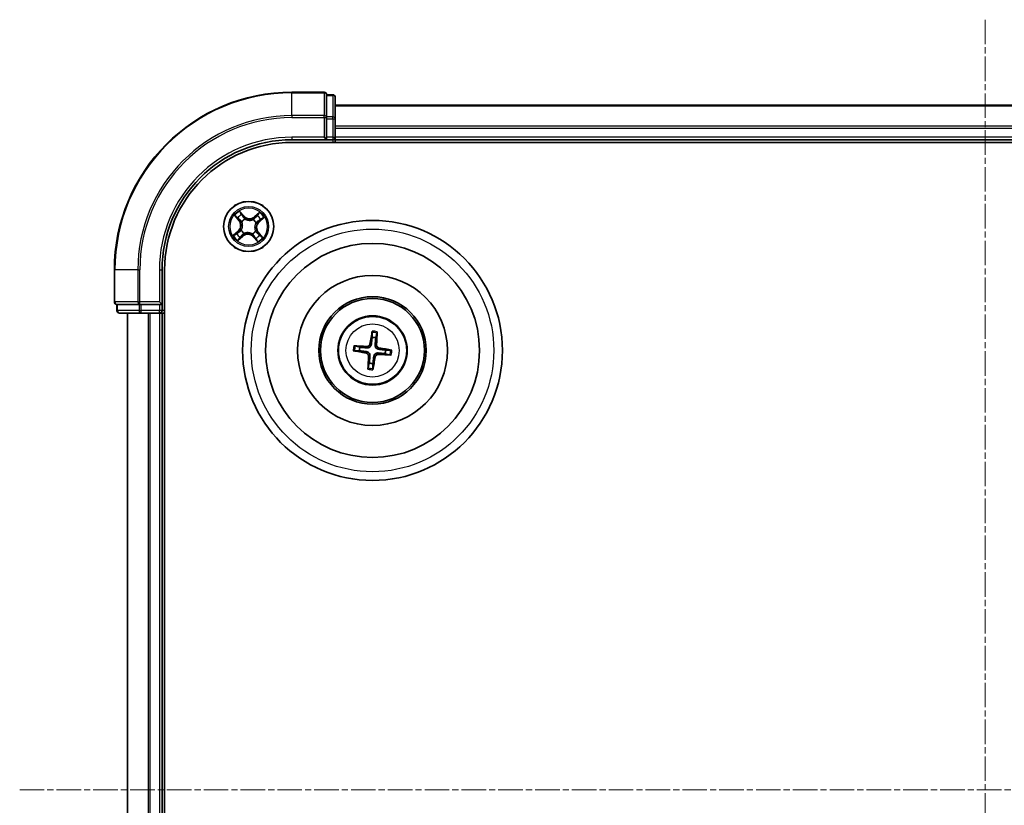
# Model space of a CAD drawing. Units: millimetres. Extents: x 7 to 6509, y 4 to 1409.
# Drawn here: x 1750 to 1864, y 866 to 957 of the extents above; entities that cross this region are included whole.
import ezdxf

# ---------------------------------------------------------------- set-up
doc = ezdxf.new("R2010")
doc.units = ezdxf.units.MM
doc.header["$LTSCALE"] = 0.5
doc.linetypes.add('CHAIN', pattern=[0.3543, 0.2362, -0.0295, 0.0591, -0.0295])
for name, color, linetype, lineweight in [('Centerline (ISO)', 131, 'Continuous', 18), ('Visible (ISO)', 7, 'Continuous', 35), ('Visible Narrow (ISO)', 7, 'Continuous', 25)]:
    doc.layers.add(name, color=color, linetype=linetype, lineweight=lineweight)

msp = doc.modelspace()

# ---------------------------------------------------------------- linework, layer by layer
at = {"layer": 'Centerline (ISO)', "linetype": 'CHAIN', "ltscale": 23.990969}
for p, q in [((1861.71277, 956.89762), (1861.71277, 779.17864)), ((1750.28231, 868.03813), (1973.14324, 868.03813))]:
    msp.add_line(p, q, dxfattribs=at)
at = {"layer": 'Visible (ISO)'}
for p, q in [((1785.41277, 948.53813), (1781.71277, 948.53813)), ((1785.71277, 948.16688), (1785.71277, 948.23813)), ((1786.41277, 948.23813), (1785.71277, 948.23813)), ((1785.71277, 948.16688), (1785.71277, 945.6891)), ((1786.71277, 945.46034), (1786.71277, 947.93813)), ((1936.71277, 947.03813), (1786.71277, 947.03813)), ((1785.71277, 945.59924), (1785.71277, 945.6891)), ((1785.71277, 945.46034), (1785.71277, 945.59924)), ((1785.71277, 945.46034), (1785.71277, 943.33813)), ((1786.71277, 943.33813), (1786.71277, 945.46034)), ((1781.71277, 943.03813), (1785.71277, 943.03813)), ((1781.71277, 942.73813), (1941.71277, 942.73813)), ((1785.41277, 943.33813), (1785.71277, 943.03813)), ((1785.71277, 943.03813), (1785.71277, 943.33813)), ((1785.71277, 943.03813), (1786.41277, 943.03813)), ((1786.71277, 943.03813), (1786.71277, 943.33813)), ((1786.71277, 942.73813), (1786.71277, 943.03813)), ((1786.71277, 943.03813), (1936.71277, 943.03813)), ((1761.21277, 928.03813), (1761.21277, 924.33813)), ((1766.71277, 924.03813), (1766.71277, 928.03813)), ((1767.01277, 808.03813), (1767.01277, 928.03813)), ((1766.71277, 924.03813), (1766.41277, 924.33813)), ((1761.51277, 924.03813), (1761.58402, 924.03813)), ((1761.51277, 924.03813), (1761.51277, 923.33813)), ((1764.06181, 924.03813), (1761.58402, 924.03813)), ((1761.81277, 923.03813), (1764.29056, 923.03813)), ((1762.71277, 923.03813), (1762.71277, 813.03813)), ((1764.06181, 924.03813), (1764.15167, 924.03813)), ((1764.15167, 924.03813), (1764.29056, 924.03813)), ((1766.41277, 924.03813), (1764.29056, 924.03813)), ((1764.29056, 923.03813), (1766.41277, 923.03813)), ((1766.41277, 924.03813), (1766.71277, 924.03813)), ((1766.41277, 923.03813), (1766.71277, 923.03813)), ((1766.71277, 923.33813), (1766.71277, 924.03813)), ((1766.71277, 923.03813), (1767.01277, 923.03813)), ((1766.71277, 813.03813), (1766.71277, 923.03813)), ((1790.96352, 920.81069), (1790.97031, 920.23896)), ((1791.39123, 920.19108), (1791.52625, 920.74668)), ((1788.94021, 918.68887), (1789.51194, 918.69566)), ((1789.55982, 919.11659), (1789.00422, 919.25161)), ((1793.08533, 918.78739), (1792.51361, 918.7806)), ((1790.63431, 917.28517), (1790.49929, 916.72958)), ((1791.06203, 916.66557), (1791.05524, 917.23729)), ((1792.46573, 918.35967), (1793.02132, 918.22465))]:
    msp.add_line(p, q, dxfattribs=at)
for centre, radius in [((1776.71277, 933.03813), 2.9), ((1791.01277, 918.73813), 15), ((1791.01277, 918.73813), 12.35), ((1791.01277, 918.73813), 8.65), ((1791.01277, 918.73813), 6.2), ((1791.01277, 918.73813), 6), ((1791.01277, 918.73813), 4)]:
    msp.add_circle(centre, radius, dxfattribs=at)
for centre, radius, start, end in [((1781.71277, 928.03813), 20.5, 90, 180), ((1785.41277, 948.23813), 0.3, 0, 90), ((1786.41277, 947.93813), 0.3, 0, 90), ((1781.71277, 928.03813), 15, 90, 180), ((1781.71277, 928.03813), 14.7, 90, 180), ((1786.41277, 943.33813), 0.3, 270, 0), ((1761.51277, 924.33813), 0.3, 180, 270), ((1761.81277, 923.33813), 0.3, 180, 270), ((1766.41277, 923.33813), 0.3, 270, 0), ((1791.01277, 918.73813), 1.50144, 75.4002346, 91.6208314), ((1791.01277, 918.73813), 1.50144, 165.4002346, 181.6208314), ((1791.01277, 918.73813), 1.50144, 345.4002346, 1.6208314), ((1791.01277, 918.73813), 1.50144, 255.4002346, 271.6208314)]:
    msp.add_arc(centre, radius, start, end, dxfattribs=at)
for centre, major_axis, start_param, end_param in [((1791.1507, 918.71523), (-1.06417, -6.41076), 4.368275713, 4.607260009), ((1790.87323, 918.74679), (0.40283, 6.48599), 4.817517952, 5.056502248), ((1791.03567, 918.87605), (6.41076, -1.06417), 4.368275713, 4.607260009), ((1791.00411, 918.59859), (-6.48599, 0.40283), 4.817517952, 5.056502248), ((1790.98988, 918.6002), (-6.41076, 1.06417), 4.368275713, 4.607260009), ((1791.15232, 918.72946), (-0.40283, -6.48599), 4.817517952, 5.056502248), ((1790.87485, 918.76102), (1.06417, 6.41076), 4.368275713, 4.607260009), ((1791.02144, 918.87767), (6.48599, -0.40283), 4.817517952, 5.056502248)]:
    msp.add_ellipse(centre, major_axis=major_axis, ratio=0.087155743, start_param=start_param, end_param=end_param, dxfattribs=at)
for points, knots in [([(1790.96352, 920.81069), (1790.96348, 920.81671), (1790.96383, 920.8251), (1790.96535, 920.84479), (1790.96698, 920.86016), (1790.97067, 920.88872), (1790.97338, 920.907), (1790.97823, 920.93616), (1790.9811, 920.95195), (1790.98373, 920.96529)], [0.04272850013, 0.04272850013, 0.04272850013, 0.04272850013, 0.04646967684, 0.04646967684, 0.05110890181, 0.05110890181, 0.05581605053, 0.05581605053, 0.05997866004, 0.05997866004, 0.05997866004, 0.05997866004]), ([(1791.54128, 920.90187), (1791.54085, 920.88828), (1791.5401, 920.87225), (1791.53827, 920.84274), (1791.53681, 920.82432), (1791.53399, 920.79566), (1791.53213, 920.78032), (1791.52919, 920.76079), (1791.52764, 920.75254), (1791.52625, 920.74668)], [0.01456007287, 0.01456007287, 0.01456007287, 0.01456007287, 0.01872268238, 0.01872268238, 0.0234298311, 0.0234298311, 0.02806905607, 0.02806905607, 0.03181023278, 0.03181023278, 0.03181023278, 0.03181023278]), ([(1788.94021, 918.68887), (1788.93419, 918.68883), (1788.9258, 918.68918), (1788.90611, 918.6907), (1788.89074, 918.69234), (1788.86218, 918.69603), (1788.84391, 918.69874), (1788.81474, 918.70358), (1788.79895, 918.70645), (1788.78561, 918.70908)], [0.04272850013, 0.04272850013, 0.04272850013, 0.04272850013, 0.04646967684, 0.04646967684, 0.05110890181, 0.05110890181, 0.05581605053, 0.05581605053, 0.05997866004, 0.05997866004, 0.05997866004, 0.05997866004]), ([(1788.84903, 919.26664), (1788.86262, 919.2662), (1788.87865, 919.26546), (1788.90816, 919.26362), (1788.92658, 919.26216), (1788.95524, 919.25934), (1788.97058, 919.25749), (1788.99011, 919.25454), (1788.99837, 919.253), (1789.00422, 919.25161)], [0.01456007287, 0.01456007287, 0.01456007287, 0.01456007287, 0.01872268238, 0.01872268238, 0.0234298311, 0.0234298311, 0.02806905607, 0.02806905607, 0.03181023278, 0.03181023278, 0.03181023278, 0.03181023278]), ([(1790.27072, 918.43207), (1790.31153, 918.42491), (1790.3538, 918.40922), (1790.42866, 918.3622), (1790.46125, 918.33088), (1790.50984, 918.26308), (1790.52904, 918.22209), (1790.54673, 918.14757), (1790.54953, 918.11501), (1790.54788, 918.08377)], [0, 0, 0, 0, 0.01249977855, 0.01249977855, 0.02499955709, 0.02499955709, 0.03752367138, 0.03752367138, 0.04667660625, 0.04667660625, 0.04667660625, 0.04667660625]), ([(1790.29885, 918.60156), (1790.34279, 918.59625), (1790.38626, 918.58477), (1790.4596, 918.55494), (1790.49588, 918.53537), (1790.56303, 918.48595), (1790.5939, 918.45598), (1790.64376, 918.39332), (1790.66603, 918.35651), (1790.6991, 918.27998), (1790.71003, 918.24023), (1790.72263, 918.16206), (1790.72405, 918.11712), (1790.71935, 918.07312)], [0.22295627088, 0.22295627088, 0.22295627088, 0.22295627088, 0.23668795268, 0.23668795268, 0.24869911756, 0.24869911756, 0.26071028244, 0.26071028244, 0.27272144732, 0.27272144732, 0.28473261221, 0.28473261221, 0.29846429401, 0.29846429401, 0.29846429401, 0.29846429401]), ([(1790.8762, 919.45205), (1790.8709, 919.40811), (1790.85942, 919.36464), (1790.82958, 919.2913), (1790.81001, 919.25502), (1790.7606, 919.18787), (1790.73063, 919.157), (1790.66797, 919.10714), (1790.63116, 919.08487), (1790.55463, 919.0518), (1790.51488, 919.04088), (1790.43671, 919.02827), (1790.39177, 919.02685), (1790.34776, 919.03155)], [0.22295627088, 0.22295627088, 0.22295627088, 0.22295627088, 0.23668795268, 0.23668795268, 0.24869911756, 0.24869911756, 0.26071028244, 0.26071028244, 0.27272144732, 0.27272144732, 0.28473261221, 0.28473261221, 0.29846429401, 0.29846429401, 0.29846429401, 0.29846429401]), ([(1790.70672, 919.48019), (1790.69956, 919.43937), (1790.68386, 919.3971), (1790.63685, 919.32224), (1790.60552, 919.28966), (1790.53772, 919.24107), (1790.49673, 919.22186), (1790.42222, 919.20417), (1790.38965, 919.20137), (1790.35841, 919.20303)], [0, 0, 0, 0, 0.01249977855, 0.01249977855, 0.02499955709, 0.02499955709, 0.03752367138, 0.03752367138, 0.04667660625, 0.04667660625, 0.04667660625, 0.04667660625]), ([(1791.14934, 918.02421), (1791.15465, 918.06814), (1791.16613, 918.11161), (1791.19596, 918.18495), (1791.21553, 918.22124), (1791.26495, 918.28838), (1791.29492, 918.31925), (1791.35758, 918.36911), (1791.39439, 918.39138), (1791.47092, 918.42446), (1791.51067, 918.43538), (1791.58884, 918.44798), (1791.63378, 918.4494), (1791.67779, 918.44471)], [0.22295627088, 0.22295627088, 0.22295627088, 0.22295627088, 0.23668795268, 0.23668795268, 0.24869911756, 0.24869911756, 0.26071028244, 0.26071028244, 0.27272144732, 0.27272144732, 0.28473261221, 0.28473261221, 0.29846429401, 0.29846429401, 0.29846429401, 0.29846429401]), ([(1791.7267, 918.8747), (1791.68276, 918.88), (1791.63929, 918.89148), (1791.56595, 918.92132), (1791.52966, 918.94089), (1791.46252, 918.99031), (1791.43165, 919.02027), (1791.38179, 919.08293), (1791.35952, 919.11974), (1791.32644, 919.19627), (1791.31552, 919.23603), (1791.30292, 919.31419), (1791.3015, 919.35913), (1791.3062, 919.40314)], [0.22295627088, 0.22295627088, 0.22295627088, 0.22295627088, 0.23668795268, 0.23668795268, 0.24869911756, 0.24869911756, 0.26071028244, 0.26071028244, 0.27272144732, 0.27272144732, 0.28473261221, 0.28473261221, 0.29846429401, 0.29846429401, 0.29846429401, 0.29846429401]), ([(1791.75483, 919.04418), (1791.71402, 919.05135), (1791.67175, 919.06704), (1791.59689, 919.11405), (1791.5643, 919.14538), (1791.51571, 919.21318), (1791.49651, 919.25417), (1791.47881, 919.32868), (1791.47602, 919.36125), (1791.47767, 919.39249)], [0, 0, 0, 0, 0.01249977855, 0.01249977855, 0.02499955709, 0.02499955709, 0.03752367138, 0.03752367138, 0.04667660625, 0.04667660625, 0.04667660625, 0.04667660625]), ([(1793.08534, 918.78738), (1793.09135, 918.78742), (1793.09975, 918.78707), (1793.11944, 918.78556), (1793.1348, 918.78392), (1793.16337, 918.78023), (1793.18164, 918.77752), (1793.21081, 918.77268), (1793.2266, 918.7698), (1793.23994, 918.76717)], [0.04272850013, 0.04272850013, 0.04272850013, 0.04272850013, 0.04646967684, 0.04646967684, 0.05110890181, 0.05110890181, 0.05581605053, 0.05581605053, 0.05997866004, 0.05997866004, 0.05997866004, 0.05997866004]), ([(1791.31883, 917.99607), (1791.32599, 918.03688), (1791.34168, 918.07915), (1791.3887, 918.15401), (1791.42003, 918.1866), (1791.48782, 918.23519), (1791.52881, 918.2544), (1791.60333, 918.27209), (1791.6359, 918.27488), (1791.66714, 918.27323)], [0, 0, 0, 0, 0.01249977855, 0.01249977855, 0.02499955709, 0.02499955709, 0.03752367138, 0.03752367138, 0.04667660625, 0.04667660625, 0.04667660625, 0.04667660625]), ([(1793.17652, 918.20962), (1793.16293, 918.21005), (1793.14689, 918.2108), (1793.11739, 918.21263), (1793.09897, 918.21409), (1793.07031, 918.21692), (1793.05497, 918.21877), (1793.03544, 918.22171), (1793.02718, 918.22326), (1793.02132, 918.22465)], [0.01456007287, 0.01456007287, 0.01456007287, 0.01456007287, 0.01872268238, 0.01872268238, 0.0234298311, 0.0234298311, 0.02806905607, 0.02806905607, 0.03181023278, 0.03181023278, 0.03181023278, 0.03181023278]), ([(1790.48427, 916.57439), (1790.4847, 916.58797), (1790.48545, 916.60401), (1790.48728, 916.63352), (1790.48874, 916.65193), (1790.49156, 916.68059), (1790.49342, 916.69593), (1790.49636, 916.71546), (1790.4979, 916.72372), (1790.49929, 916.72958)], [0.01456007287, 0.01456007287, 0.01456007287, 0.01456007287, 0.01872268238, 0.01872268238, 0.0234298311, 0.0234298311, 0.02806905607, 0.02806905607, 0.03181023278, 0.03181023278, 0.03181023278, 0.03181023278]), ([(1791.06203, 916.66557), (1791.06207, 916.65955), (1791.06172, 916.65116), (1791.0602, 916.63146), (1791.05856, 916.6161), (1791.05488, 916.58754), (1791.05216, 916.56926), (1791.04732, 916.54009), (1791.04445, 916.5243), (1791.04182, 916.51096)], [0.04272850013, 0.04272850013, 0.04272850013, 0.04272850013, 0.04646967684, 0.04646967684, 0.05110890181, 0.05110890181, 0.05581605053, 0.05581605053, 0.05997866004, 0.05997866004, 0.05997866004, 0.05997866004])]:
    msp.add_open_spline(points, degree=3, knots=knots, dxfattribs=at)
for points, weights in [([(1790.97031, 920.23896), (1790.90704, 919.70743), (1790.8762, 919.45205)], [1, 1.44873413118, 1.8284082018]), ([(1791.3062, 919.40314), (1791.3335, 919.65892), (1791.39123, 920.19108)], [1.8284082018, 1.44873413118, 1]), ([(1789.51194, 918.69566), (1790.04347, 918.6324), (1790.29885, 918.60156)], [1, 1.44873413118, 1.8284082018]), ([(1790.34776, 919.03155), (1790.09198, 919.05886), (1789.55982, 919.11659)], [1.8284082018, 1.44873413118, 1]), ([(1791.67779, 918.44471), (1791.93357, 918.4174), (1792.46573, 918.35967)], [1.8284082018, 1.44873413118, 1]), ([(1792.51361, 918.7806), (1791.98208, 918.84386), (1791.7267, 918.8747)], [1, 1.44873413118, 1.8284082018]), ([(1790.71935, 918.07312), (1790.69204, 917.81733), (1790.63431, 917.28517)], [1.8284082018, 1.44873413118, 1]), ([(1791.05524, 917.23729), (1791.1185, 917.76882), (1791.14934, 918.02421)], [1, 1.44873413118, 1.8284082018])]:
    msp.add_rational_spline(points, weights, degree=2, dxfattribs=at)
at = {"layer": 'Visible Narrow (ISO)'}
for p, q in [((1781.71277, 948.46688), (1781.71277, 948.53813)), ((1781.71277, 948.46688), (1785.41277, 948.46688)), ((1781.71277, 945.82799), (1781.71277, 948.46688)), ((1785.41277, 948.46688), (1785.41277, 948.53813)), ((1785.41277, 948.46688), (1785.41277, 945.82799)), ((1785.71277, 948.16688), (1786.41277, 948.16688)), ((1786.41277, 948.16688), (1786.41277, 948.23813)), ((1786.41277, 948.16688), (1786.41277, 945.6891)), ((1786.71277, 946.96859), (1936.71277, 946.96859)), ((1785.41277, 945.82799), (1781.71277, 945.82799)), ((1781.71277, 945.82799), (1781.71277, 945.59924)), ((1785.41277, 945.59924), (1785.41277, 945.82799)), ((1786.41277, 945.6891), (1785.71277, 945.6891)), ((1786.41277, 945.46034), (1786.41277, 945.6891)), ((1781.71277, 945.59924), (1785.41277, 945.59924)), ((1785.41277, 945.59924), (1785.41277, 943.33813)), ((1785.41277, 945.59924), (1785.71277, 945.59924)), ((1785.71277, 945.46034), (1786.41277, 945.46034)), ((1786.41277, 945.46034), (1786.41277, 943.33813)), ((1786.41277, 945.46034), (1786.71277, 945.46034)), ((1936.71277, 944.62808), (1786.71277, 944.62808)), ((1786.71277, 944.39762), (1936.71277, 944.39762)), ((1781.71277, 943.33813), (1781.71277, 943.03813)), ((1785.41277, 943.33813), (1781.71277, 943.33813)), ((1786.41277, 943.33813), (1785.71277, 943.33813)), ((1786.41277, 943.33813), (1786.41277, 943.03813)), ((1786.41277, 943.33813), (1786.71277, 943.33813)), ((1786.41277, 943.03813), (1786.41277, 942.73813)), ((1936.71277, 943.33813), (1786.71277, 943.33813)), ((1775.08231, 934.29728), (1775.58758, 933.70352)), ((1776.19378, 934.2379), (1775.66809, 934.81366)), ((1775.82652, 934.56627), (1776.157, 934.20431)), ((1777.97192, 934.66859), (1777.37817, 934.16332)), ((1777.41045, 934.12539), (1777.78372, 934.44303)), ((1775.62552, 933.7358), (1775.30787, 934.10907)), ((1775.62552, 933.7358), (1775.58758, 933.70352)), ((1775.62552, 933.7358), (1775.68084, 933.78288)), ((1775.92599, 933.56605), (1775.90829, 933.57792)), ((1776.157, 934.20431), (1776.10335, 934.15533)), ((1776.157, 934.20431), (1776.19378, 934.2379)), ((1776.27815, 933.90397), (1776.28772, 933.88492)), ((1777.24069, 933.82491), (1777.25257, 933.84261)), ((1777.41045, 934.12539), (1777.37817, 934.16332)), ((1777.41045, 934.12539), (1777.45752, 934.07006)), ((1777.57861, 933.47275), (1777.55956, 933.46319)), ((1777.87896, 933.59391), (1777.82998, 933.64755)), ((1778.24092, 933.92438), (1777.87896, 933.59391)), ((1777.87896, 933.59391), (1777.91254, 933.55712)), ((1777.91254, 933.55712), (1778.4883, 934.08281)), ((1775.513, 932.51913), (1774.93724, 931.99345)), ((1775.18463, 932.15187), (1775.54659, 932.48235)), ((1775.54659, 932.48235), (1775.513, 932.51913)), ((1775.54659, 932.48235), (1775.59557, 932.4287)), ((1775.84694, 932.60351), (1775.86598, 932.61307)), ((1776.0151, 931.95087), (1775.96802, 932.00619)), ((1776.18485, 932.25135), (1776.17298, 932.23365)), ((1777.14739, 932.17229), (1777.13783, 932.19134)), ((1777.49956, 932.51021), (1777.51726, 932.49833)), ((1777.80003, 932.34046), (1777.74471, 932.29338)), ((1777.80003, 932.34046), (1777.83796, 932.37274)), ((1777.80003, 932.34046), (1778.11767, 931.96719)), ((1778.34324, 931.77898), (1777.83796, 932.37274)), ((1775.45363, 931.40767), (1776.04738, 931.91294)), ((1776.0151, 931.95087), (1775.64183, 931.63323)), ((1776.0151, 931.95087), (1776.04738, 931.91294)), ((1777.26855, 931.87194), (1777.23177, 931.83836)), ((1777.23177, 931.83836), (1777.75745, 931.2626)), ((1777.26855, 931.87194), (1777.3222, 931.92092)), ((1777.59903, 931.50999), (1777.26855, 931.87194)), ((1761.28402, 928.03813), (1761.21277, 928.03813)), ((1761.28402, 924.33813), (1761.28402, 928.03813)), ((1763.92291, 928.03813), (1761.28402, 928.03813)), ((1763.92291, 928.03813), (1763.92291, 924.33813)), ((1763.92291, 928.03813), (1764.15167, 928.03813)), ((1764.15167, 924.33813), (1764.15167, 928.03813)), ((1766.41277, 928.03813), (1766.71277, 928.03813)), ((1766.41277, 928.03813), (1766.41277, 924.33813)), ((1761.21277, 924.33813), (1761.28402, 924.33813)), ((1763.92291, 924.33813), (1761.28402, 924.33813)), ((1763.92291, 924.33813), (1764.15167, 924.33813)), ((1766.41277, 924.33813), (1764.15167, 924.33813)), ((1764.15167, 924.03813), (1764.15167, 924.33813)), ((1761.51277, 923.33813), (1761.58402, 923.33813)), ((1761.58402, 923.33813), (1761.58402, 924.03813)), ((1764.06181, 923.33813), (1761.58402, 923.33813)), ((1762.78231, 813.03813), (1762.78231, 923.03813)), ((1764.06181, 924.03813), (1764.06181, 923.33813)), ((1764.06181, 923.33813), (1764.29056, 923.33813)), ((1764.29056, 923.33813), (1764.29056, 924.03813)), ((1766.41277, 923.33813), (1764.29056, 923.33813)), ((1764.29056, 923.03813), (1764.29056, 923.33813)), ((1765.12282, 923.03813), (1765.12282, 813.03813)), ((1765.35329, 813.03813), (1765.35329, 923.03813)), ((1766.41277, 924.03813), (1766.41277, 923.33813)), ((1766.71277, 923.33813), (1766.41277, 923.33813)), ((1766.41277, 923.03813), (1766.41277, 923.33813)), ((1766.41277, 923.03813), (1766.41277, 813.03813)), ((1767.01277, 923.33813), (1766.71277, 923.33813)), ((1790.27072, 918.43207), (1790.29885, 918.60156)), ((1790.35841, 919.20303), (1790.34776, 919.03155)), ((1790.70672, 919.48019), (1790.8762, 919.45205)), ((1791.47767, 919.39249), (1791.3062, 919.40314)), ((1791.66714, 918.27323), (1791.67779, 918.44471)), ((1791.75483, 919.04418), (1791.7267, 918.8747)), ((1790.54788, 918.08377), (1790.71935, 918.07312)), ((1791.31883, 917.99607), (1791.14934, 918.02421))]:
    msp.add_line(p, q, dxfattribs=at)
for centre, radius in [((1776.71277, 933.03813), 2.86769), ((1776.71277, 933.03813), 2.30915), ((1776.71277, 933.03813), 2.14146), ((1791.01277, 918.73813), 14), ((1791.01277, 918.73813), 3.90735), ((1791.01277, 918.73813), 3.06885)]:
    msp.add_circle(centre, radius, dxfattribs=at)
for centre, radius, start, end in [((1781.71277, 928.03813), 20.42875, 90, 180), ((1781.71277, 928.03813), 17.78986, 90, 180), ((1781.71277, 928.03813), 17.56111, 90, 180), ((1781.71277, 928.03813), 15.3, 90, 180), ((1776.71277, 933.03813), 2.06006, 120.4715521, 142.3223887), ((1776.71277, 933.03813), 1.61218, 121.0894496, 141.7044913), ((1776.71277, 933.03813), 1.61218, 31.0894496, 51.7044913), ((1776.71277, 933.03813), 2.06006, 30.4715521, 52.3223887), ((1774.93706, 933.14994), 0.85418, 312.3969704, 40.3969704), ((1774.93706, 933.14994), 0.90399, 312.3969704, 40.3969704), ((1776.71277, 933.03813), 0.9688, 116.6550145, 146.1389264), ((1776.71277, 933.03813), 0.94748, 116.6550145, 146.1389264), ((1776.82459, 934.81384), 0.90399, 222.3969704, 310.3969704), ((1776.82459, 934.81384), 0.85418, 222.3969704, 310.3969704), ((1776.71277, 933.03813), 0.94748, 26.6550145, 56.1389264), ((1776.71277, 933.03813), 0.9688, 26.6550145, 56.1389264), ((1778.48849, 932.92632), 0.90399, 132.3969704, 220.3969704), ((1778.48849, 932.92632), 0.85418, 132.3969704, 220.3969704), ((1776.71277, 933.03813), 1.61218, 211.0894496, 231.7044913), ((1776.71277, 933.03813), 0.9688, 206.6550145, 236.1389264), ((1776.71277, 933.03813), 0.94748, 206.6550145, 236.1389264), ((1776.60096, 931.26241), 0.90399, 42.3969704, 130.3969704), ((1776.60096, 931.26241), 0.85418, 42.3969704, 130.3969704), ((1776.71277, 933.03813), 0.94748, 296.6550145, 326.1389264), ((1776.71277, 933.03813), 0.9688, 296.6550145, 326.1389264), ((1776.71277, 933.03813), 1.61218, 301.0894496, 321.7044913), ((1776.71277, 933.03813), 2.06006, 210.4715521, 232.3223887), ((1776.71277, 933.03813), 2.06006, 300.4715521, 322.3223887), ((1791.01277, 918.73813), 2.07315, 75.659613, 91.361453), ((1791.01277, 918.73813), 2.22735, 76.2739226, 90.7471434), ((1791.01277, 918.73813), 2.22735, 166.2739226, 180.7471434), ((1791.01277, 918.73813), 2.07315, 165.659613, 181.361453), ((1791.01277, 918.73813), 2.07315, 345.659613, 1.361453), ((1791.01277, 918.73813), 2.22735, 346.2739226, 0.7471434), ((1791.01277, 918.73813), 2.22735, 256.2739226, 270.7471434), ((1791.01277, 918.73813), 2.07315, 255.659613, 271.361453)]:
    msp.add_arc(centre, radius, start, end, dxfattribs=at)
for centre, major_axis, ratio, start_param, end_param in [((1785.41277, 948.23813), (0.3, 0), 0.762509135, 0, 1.570796327), ((1786.41277, 947.93813), (0.3, 0), 0.762509135, 0, 1.570796327), ((1785.41277, 945.59924), (0.3, 0), 0.762509135, 0, 1.570796327), ((1786.41277, 945.46034), (0.3, 0), 0.762509135, 0, 1.570796327), ((1775.78973, 934.53268), (0.0388, 0.03154), 0.548506655, 0.104424734, 1.499606902), ((1775.90341, 934.38038), (0.04229, 0.02668), 0.895740182, 0.197319494, 1.552742616), ((1777.68411, 934.26825), (-0.03861, 0.03177), 0.895740182, 4.730442692, 6.085865813), ((1777.816, 934.4051), (-0.03454, 0.03616), 0.548506655, 4.783578405, 6.178760573), ((1775.34581, 934.14135), (-0.03616, -0.03454), 0.548506655, 4.783578405, 6.178760573), ((1775.48265, 934.00946), (-0.03177, -0.03861), 0.895740182, 4.730442692, 6.085865813), ((1775.71877, 933.81516), (-0.03177, -0.03861), 0.895720538, 4.734837657, 6.085883608), ((1775.94548, 933.55297), (-0.04287, -0.02573), 0.876846415, 5.103283132, 6.100893958), ((1775.94548, 933.55297), (-0.04566, -0.02037), 0.410701226, 4.964497834, 6.187449516), ((1776.06656, 934.12175), (0.04229, 0.02668), 0.895720538, 0.197301699, 1.54834765), ((1776.29825, 933.86394), (0.0309, 0.03931), 0.876846413, 0.18229136, 1.179902186), ((1776.29825, 933.86394), (0.02594, 0.04275), 0.410701227, 0.095735791, 1.318687473), ((1777.22761, 933.80542), (-0.02573, 0.04287), 0.876846415, 5.103283132, 6.100893958), ((1777.22761, 933.80542), (-0.02037, 0.04566), 0.410701226, 4.964497834, 6.187449516), ((1777.48981, 934.03213), (-0.03861, 0.03177), 0.895720538, 4.734837657, 6.085883608), ((1777.53858, 933.45266), (0.04275, -0.02594), 0.410701227, 0.095735791, 1.318687473), ((1777.53858, 933.45266), (0.03931, -0.0309), 0.876846413, 0.18229136, 1.179902186), ((1777.79639, 933.68434), (0.02668, -0.04229), 0.895720538, 0.197301699, 1.54834765), ((1778.05502, 933.84749), (0.02668, -0.04229), 0.895740182, 0.197319494, 1.552742616), ((1778.20733, 933.96117), (0.03154, -0.0388), 0.548506655, 0.104424734, 1.499606902), ((1775.21822, 932.11509), (-0.03154, 0.0388), 0.548506655, 0.104424734, 1.499606902), ((1775.37052, 932.22877), (-0.02668, 0.04229), 0.895740182, 0.197319494, 1.552742616), ((1775.62916, 932.39192), (-0.02668, 0.04229), 0.895720538, 0.197301699, 1.54834765), ((1775.88696, 932.6236), (-0.03931, 0.0309), 0.876846413, 0.18229136, 1.179902186), ((1775.88696, 932.6236), (-0.04275, 0.02594), 0.410701227, 0.095735791, 1.318687473), ((1775.93574, 932.04413), (0.03861, -0.03177), 0.895720538, 4.734837657, 6.085883608), ((1776.19793, 932.27084), (0.02573, -0.04287), 0.876846415, 5.103283132, 6.100893958), ((1776.19793, 932.27084), (0.02037, -0.04566), 0.410701226, 4.964497834, 6.187449516), ((1777.1273, 932.21232), (-0.02594, -0.04275), 0.410701227, 0.095735791, 1.318687473), ((1777.1273, 932.21232), (-0.0309, -0.03931), 0.876846413, 0.18229136, 1.179902186), ((1777.48006, 932.52329), (0.04566, 0.02037), 0.410701226, 4.964497834, 6.187449516), ((1777.48006, 932.52329), (0.04287, 0.02573), 0.876846415, 5.103283132, 6.100893958), ((1777.70677, 932.2611), (0.03177, 0.03861), 0.895720538, 4.734837657, 6.085883608), ((1777.9429, 932.06679), (0.03177, 0.03861), 0.895740182, 4.730442692, 6.085865813), ((1775.60955, 931.67116), (0.03454, -0.03616), 0.548506655, 4.783578405, 6.178760573), ((1775.74144, 931.808), (0.03861, -0.03177), 0.895740182, 4.730442692, 6.085865813), ((1777.35898, 931.95451), (-0.04229, -0.02668), 0.895720538, 0.197301699, 1.54834765), ((1777.52213, 931.69588), (-0.04229, -0.02668), 0.895740182, 0.197319494, 1.552742616), ((1777.63581, 931.54357), (-0.0388, -0.03154), 0.548506655, 0.104424734, 1.499606902), ((1778.07974, 931.9349), (0.03616, 0.03454), 0.548506655, 4.783578405, 6.178760573), ((1761.51277, 924.33813), (0, -0.3), 0.762509135, 4.71238898, 6.283185307), ((1764.15167, 924.33813), (0, -0.3), 0.762509135, 4.71238898, 6.283185307), ((1761.81277, 923.33813), (0, -0.3), 0.762509135, 4.71238898, 6.283185307), ((1764.29056, 923.33813), (0, -0.3), 0.762509135, 4.71238898, 6.283185307)]:
    msp.add_ellipse(centre, major_axis=major_axis, ratio=ratio, start_param=start_param, end_param=end_param, dxfattribs=at)
for points, knots in [([(1775.32434, 934.15868), (1775.3141, 934.16973), (1775.30228, 934.17996), (1775.26882, 934.20505), (1775.24576, 934.21887), (1775.19998, 934.24341), (1775.1775, 934.25431), (1775.13072, 934.27594), (1775.10641, 934.28665), (1775.08231, 934.29728)], [0, 0, 0, 0, 0.00593403848, 0.00593403848, 0.01542850005, 0.01542850005, 0.02374498793, 0.02374498793, 0.03239430317, 0.03239430317, 0.03239430317, 0.03239430317]), ([(1775.08231, 934.29728), (1775.10387, 934.2812), (1775.1256, 934.26498), (1775.1677, 934.2329), (1775.18808, 934.21706), (1775.23023, 934.18284), (1775.25189, 934.16438), (1775.28479, 934.13341), (1775.29681, 934.12134), (1775.30787, 934.10907)], [-0.03239430317, -0.03239430317, -0.03239430317, -0.03239430317, -0.02374498793, -0.02374498793, -0.01542850005, -0.01542850005, -0.00593403848, -0.00593403848, 0, 0, 0, 0]), ([(1775.82652, 934.56627), (1775.81124, 934.584), (1775.79658, 934.60359), (1775.75969, 934.65696), (1775.73829, 934.69197), (1775.70055, 934.75633), (1775.68424, 934.78514), (1775.66809, 934.81366)], [-0.03205597372, -0.03205597372, -0.03205597372, -0.03205597372, -0.02365018994, -0.02365018994, -0.0102009359, -0.0102009359, 0.00033832945, 0.00033832945, 0.00033832945, 0.00033832945]), ([(1775.66809, 934.81366), (1775.67726, 934.7829), (1775.6865, 934.75181), (1775.70906, 934.68298), (1775.72261, 934.64595), (1775.74982, 934.5918), (1775.76153, 934.57251), (1775.77524, 934.55616)], [-0.00033832945, -0.00033832945, -0.00033832945, -0.00033832945, 0.0102009359, 0.0102009359, 0.02365018994, 0.02365018994, 0.03205597372, 0.03205597372, 0.03205597372, 0.03205597372]), ([(1775.77524, 934.55616), (1775.79872, 934.52814), (1775.81969, 934.50213), (1775.85526, 934.45568), (1775.86976, 934.43533), (1775.88029, 934.41873)], [-0.02898284593, -0.02898284593, -0.02898284593, -0.02898284593, -0.01458506341, -0.01458506341, 0, 0, 0, 0]), ([(1775.9402, 934.41396), (1775.92867, 934.43224), (1775.91292, 934.45476), (1775.87445, 934.50625), (1775.85183, 934.53513), (1775.82652, 934.56627)], [0, 0, 0, 0, 0.01458506341, 0.01458506341, 0.02898284593, 0.02898284593, 0.02898284593, 0.02898284593]), ([(1775.88029, 934.41873), (1775.9075, 934.37565), (1775.93472, 934.33256), (1775.98917, 934.24638), (1776.01639, 934.2033), (1776.04362, 934.16021)], [-0.06877985423, -0.06877985423, -0.06877985423, -0.06877985423, -0.03438992711, -0.03438992711, 0, 0, 0, 0]), ([(1776.10335, 934.15533), (1776.07616, 934.19844), (1776.04896, 934.24154), (1775.99458, 934.32776), (1775.96739, 934.37086), (1775.9402, 934.41396)], [0, 0, 0, 0, 0.03438992711, 0.03438992711, 0.06877985423, 0.06877985423, 0.06877985423, 0.06877985423]), ([(1777.65183, 934.30619), (1777.61945, 934.26683), (1777.58706, 934.22748), (1777.5223, 934.14877), (1777.48991, 934.10942), (1777.45752, 934.07006)], [0, 0, 0, 0, 0.03438992711, 0.03438992711, 0.06877985423, 0.06877985423, 0.06877985423, 0.06877985423]), ([(1777.51739, 934.06741), (1777.54981, 934.10674), (1777.58223, 934.14607), (1777.64705, 934.22474), (1777.67946, 934.26407), (1777.71187, 934.3034)], [-0.06877985423, -0.06877985423, -0.06877985423, -0.06877985423, -0.03438992711, -0.03438992711, 0, 0, 0, 0]), ([(1777.78372, 934.44303), (1777.75451, 934.41513), (1777.72829, 934.38916), (1777.68377, 934.34298), (1777.66548, 934.32277), (1777.65183, 934.30619)], [0, 0, 0, 0, 0.01449142296, 0.01449142296, 0.02898284593, 0.02898284593, 0.02898284593, 0.02898284593]), ([(1777.71187, 934.3034), (1777.72431, 934.31845), (1777.74112, 934.33669), (1777.78213, 934.37824), (1777.80634, 934.40155), (1777.83332, 934.42656)], [-0.02898284593, -0.02898284593, -0.02898284593, -0.02898284593, -0.01449142296, -0.01449142296, 0, 0, 0, 0]), ([(1777.97192, 934.66859), (1777.95584, 934.64703), (1777.93963, 934.6253), (1777.90755, 934.5832), (1777.89171, 934.56283), (1777.85749, 934.52067), (1777.83902, 934.49901), (1777.80806, 934.46611), (1777.79598, 934.45409), (1777.78372, 934.44303)], [-0.03239430317, -0.03239430317, -0.03239430317, -0.03239430317, -0.02374498793, -0.02374498793, -0.01542850005, -0.01542850005, -0.00593403848, -0.00593403848, 0, 0, 0, 0]), ([(1777.83332, 934.42656), (1777.84437, 934.4368), (1777.85461, 934.44862), (1777.87969, 934.48208), (1777.89352, 934.50514), (1777.91806, 934.55092), (1777.92895, 934.57341), (1777.95059, 934.62018), (1777.96129, 934.64449), (1777.97192, 934.66859)], [0, 0, 0, 0, 0.00593403848, 0.00593403848, 0.01542850005, 0.01542850005, 0.02374498793, 0.02374498793, 0.03239430317, 0.03239430317, 0.03239430317, 0.03239430317]), ([(1775.30787, 934.10907), (1775.33577, 934.07986), (1775.36174, 934.05365), (1775.40792, 934.00913), (1775.42813, 933.99083), (1775.44472, 933.97718)], [0, 0, 0, 0, 0.01449142296, 0.01449142296, 0.02898284593, 0.02898284593, 0.02898284593, 0.02898284593]), ([(1775.4475, 934.03722), (1775.43246, 934.04967), (1775.41422, 934.06647), (1775.37266, 934.10749), (1775.34935, 934.13169), (1775.32434, 934.15868)], [-0.02898284593, -0.02898284593, -0.02898284593, -0.02898284593, -0.01449142296, -0.01449142296, 0, 0, 0, 0]), ([(1775.44472, 933.97718), (1775.48407, 933.9448), (1775.52342, 933.91242), (1775.60213, 933.84765), (1775.64148, 933.81527), (1775.68084, 933.78288)], [0, 0, 0, 0, 0.03438992711, 0.03438992711, 0.06877985423, 0.06877985423, 0.06877985423, 0.06877985423]), ([(1775.68349, 933.84274), (1775.64416, 933.87517), (1775.60483, 933.90758), (1775.52617, 933.97241), (1775.48683, 934.00482), (1775.4475, 934.03722)], [-0.06877985423, -0.06877985423, -0.06877985423, -0.06877985423, -0.03438992711, -0.03438992711, 0, 0, 0, 0]), ([(1775.68084, 933.78288), (1775.7348, 933.73927), (1775.78432, 933.69003), (1775.85398, 933.60326), (1775.87742, 933.57021), (1775.89923, 933.53448)], [0, 0, 0, 0, 0.04912062725, 0.04912062725, 0.07646536039, 0.07646536039, 0.07646536039, 0.07646536039]), ([(1775.90829, 933.57792), (1775.88625, 933.61624), (1775.86236, 933.65156), (1775.79091, 933.74411), (1775.73966, 933.79643), (1775.68349, 933.84274)], [-0.07646536035, -0.07646536035, -0.07646536035, -0.07646536035, -0.04912062725, -0.04912062725, 0, 0, 0, 0]), ([(1775.89923, 933.53448), (1775.90571, 933.52004), (1775.91187, 933.50537), (1775.94729, 933.41497), (1775.96844, 933.33369), (1775.98433, 933.19441), (1775.98588, 933.13916), (1775.98242, 933.08412), (1775.97895, 933.02908), (1775.97048, 932.97445), (1775.93724, 932.83827), (1775.90606, 932.76029), (1775.85959, 932.67504), (1775.85163, 932.66126), (1775.8434, 932.64774)], [0.0738185488, 0.0738185488, 0.0738185488, 0.0738185488, 0.0792796113, 0.0792796113, 0.1070104848, 0.1070104848, 0.1243422808, 0.1243422808, 0.1243422808, 0.1416740768, 0.1416740768, 0.1694049504, 0.1694049504, 0.1748660128, 0.1748660128, 0.1748660128, 0.1748660128]), ([(1775.86598, 932.61307), (1775.87449, 932.62745), (1775.88269, 932.64212), (1775.93056, 932.73301), (1775.96234, 932.81659), (1775.99625, 932.96362), (1776.00495, 933.02282), (1776.0087, 933.08246), (1776.01246, 933.1421), (1776.01125, 933.20193), (1775.99605, 933.35205), (1775.97501, 933.43895), (1775.93892, 933.53513), (1775.93263, 933.55071), (1775.92599, 933.56605)], [-0.1748660129, -0.1748660129, -0.1748660129, -0.1748660129, -0.1694049504, -0.1694049504, -0.1416740768, -0.1416740768, -0.1243422808, -0.1243422808, -0.1243422808, -0.1070104848, -0.1070104848, -0.0792796113, -0.0792796113, -0.0738185488, -0.0738185488, -0.0738185488, -0.0738185488]), ([(1776.04362, 934.16021), (1776.08252, 934.09868), (1776.12801, 934.04127), (1776.21086, 933.95877), (1776.2429, 933.93064), (1776.27815, 933.90397)], [-0.09824125451, -0.09824125451, -0.09824125451, -0.09824125451, -0.04912062725, -0.04912062725, -0.02177589412, -0.02177589412, -0.02177589412, -0.02177589412]), ([(1776.32239, 933.90751), (1776.28968, 933.93362), (1776.25983, 933.96102), (1776.18249, 934.04103), (1776.13985, 934.09633), (1776.10335, 934.15533)], [0.02177589412, 0.02177589412, 0.02177589412, 0.02177589412, 0.04912062725, 0.04912062725, 0.09824125451, 0.09824125451, 0.09824125451, 0.09824125451]), ([(1776.28772, 933.88492), (1776.3021, 933.87641), (1776.31677, 933.86821), (1776.40766, 933.82034), (1776.49124, 933.78857), (1776.63826, 933.75465), (1776.69746, 933.74596), (1776.75711, 933.7422), (1776.81675, 933.73844), (1776.87658, 933.73965), (1777.02669, 933.75485), (1777.1136, 933.77589), (1777.20977, 933.81198), (1777.22536, 933.81828), (1777.24069, 933.82491)], [-0.1748660129, -0.1748660129, -0.1748660129, -0.1748660129, -0.1694049504, -0.1694049504, -0.1416740768, -0.1416740768, -0.1243422808, -0.1243422808, -0.1243422808, -0.1070104848, -0.1070104848, -0.0792796113, -0.0792796113, -0.0738185488, -0.0738185488, -0.0738185488, -0.0738185488]), ([(1777.20913, 933.85167), (1777.19469, 933.84519), (1777.18002, 933.83903), (1777.08961, 933.80361), (1777.00834, 933.78246), (1776.86906, 933.76657), (1776.8138, 933.76502), (1776.75876, 933.76848), (1776.70372, 933.77195), (1776.6491, 933.78042), (1776.51291, 933.81366), (1776.43493, 933.84484), (1776.34968, 933.89132), (1776.3359, 933.89927), (1776.32239, 933.90751)], [0.0738185488, 0.0738185488, 0.0738185488, 0.0738185488, 0.0792796113, 0.0792796113, 0.1070104848, 0.1070104848, 0.1243422808, 0.1243422808, 0.1243422808, 0.1416740768, 0.1416740768, 0.1694049504, 0.1694049504, 0.1748660128, 0.1748660128, 0.1748660128, 0.1748660128]), ([(1777.45752, 934.07006), (1777.41391, 934.0161), (1777.36467, 933.96659), (1777.27791, 933.89692), (1777.24486, 933.87348), (1777.20913, 933.85167)], [0, 0, 0, 0, 0.04912062725, 0.04912062725, 0.07646536039, 0.07646536039, 0.07646536039, 0.07646536039]), ([(1777.25257, 933.84261), (1777.29089, 933.86465), (1777.32621, 933.88854), (1777.41875, 933.95999), (1777.47108, 934.01124), (1777.51739, 934.06741)], [-0.07646536035, -0.07646536035, -0.07646536035, -0.07646536035, -0.04912062725, -0.04912062725, 0, 0, 0, 0]), ([(1777.55956, 933.46319), (1777.55106, 933.4488), (1777.54286, 933.43413), (1777.49499, 933.34324), (1777.46321, 933.25966), (1777.4293, 933.11264), (1777.4206, 933.05344), (1777.41685, 932.99379), (1777.41309, 932.93415), (1777.41429, 932.87432), (1777.4295, 932.72421), (1777.45054, 932.6373), (1777.48663, 932.54113), (1777.49292, 932.52554), (1777.49956, 932.51021)], [-0.1748660129, -0.1748660129, -0.1748660129, -0.1748660129, -0.1694049504, -0.1694049504, -0.1416740768, -0.1416740768, -0.1243422808, -0.1243422808, -0.1243422808, -0.1070104848, -0.1070104848, -0.0792796113, -0.0792796113, -0.0738185488, -0.0738185488, -0.0738185488, -0.0738185488]), ([(1777.52632, 932.54177), (1777.51984, 932.55621), (1777.51368, 932.57088), (1777.47826, 932.66129), (1777.45711, 932.74257), (1777.44122, 932.88184), (1777.43966, 932.9371), (1777.44313, 932.99214), (1777.4466, 933.04718), (1777.45507, 933.10181), (1777.4883, 933.23799), (1777.51948, 933.31597), (1777.56596, 933.40122), (1777.57392, 933.415), (1777.58215, 933.42851)], [0.0738185488, 0.0738185488, 0.0738185488, 0.0738185488, 0.0792796113, 0.0792796113, 0.1070104848, 0.1070104848, 0.1243422808, 0.1243422808, 0.1243422808, 0.1416740768, 0.1416740768, 0.1694049504, 0.1694049504, 0.1748660128, 0.1748660128, 0.1748660128, 0.1748660128]), ([(1777.83486, 933.70728), (1777.77332, 933.66838), (1777.71591, 933.62289), (1777.63342, 933.54004), (1777.60529, 933.508), (1777.57861, 933.47275)], [-0.09824125451, -0.09824125451, -0.09824125451, -0.09824125451, -0.04912062725, -0.04912062725, -0.02177589412, -0.02177589412, -0.02177589412, -0.02177589412]), ([(1777.58215, 933.42851), (1777.60827, 933.46122), (1777.63567, 933.49108), (1777.71567, 933.56841), (1777.77097, 933.61106), (1777.82998, 933.64755)], [0.02177589412, 0.02177589412, 0.02177589412, 0.02177589412, 0.04912062725, 0.04912062725, 0.09824125451, 0.09824125451, 0.09824125451, 0.09824125451]), ([(1777.82998, 933.64755), (1777.87308, 933.67475), (1777.91619, 933.70194), (1778.0024, 933.75632), (1778.04551, 933.78351), (1778.08861, 933.8107)], [0, 0, 0, 0, 0.03438992711, 0.03438992711, 0.06877985423, 0.06877985423, 0.06877985423, 0.06877985423]), ([(1778.09338, 933.87062), (1778.05029, 933.8434), (1778.0072, 933.81618), (1777.92103, 933.76174), (1777.87794, 933.73451), (1777.83486, 933.70728)], [-0.06877985423, -0.06877985423, -0.06877985423, -0.06877985423, -0.03438992711, -0.03438992711, 0, 0, 0, 0]), ([(1778.08861, 933.8107), (1778.10689, 933.82224), (1778.12941, 933.83798), (1778.1809, 933.87645), (1778.20978, 933.89907), (1778.24092, 933.92438)], [0, 0, 0, 0, 0.01458506341, 0.01458506341, 0.02898284593, 0.02898284593, 0.02898284593, 0.02898284593]), ([(1778.2308, 933.97566), (1778.20278, 933.95218), (1778.17678, 933.93121), (1778.13033, 933.89565), (1778.10997, 933.88114), (1778.09338, 933.87062)], [-0.02898284593, -0.02898284593, -0.02898284593, -0.02898284593, -0.01458506341, -0.01458506341, 0, 0, 0, 0]), ([(1778.4883, 934.08281), (1778.45754, 934.07364), (1778.42645, 934.0644), (1778.35762, 934.04185), (1778.3206, 934.02829), (1778.26644, 934.00109), (1778.24716, 933.98937), (1778.2308, 933.97566)], [-0.00033832945, -0.00033832945, -0.00033832945, -0.00033832945, 0.0102009359, 0.0102009359, 0.02365018994, 0.02365018994, 0.03205597372, 0.03205597372, 0.03205597372, 0.03205597372]), ([(1778.24092, 933.92438), (1778.25864, 933.93966), (1778.27824, 933.95433), (1778.3316, 933.99121), (1778.36661, 934.01261), (1778.43098, 934.05035), (1778.45978, 934.06666), (1778.4883, 934.08281)], [-0.03205597372, -0.03205597372, -0.03205597372, -0.03205597372, -0.02365018994, -0.02365018994, -0.0102009359, -0.0102009359, 0.00033832945, 0.00033832945, 0.00033832945, 0.00033832945]), ([(1775.18463, 932.15187), (1775.16691, 932.1366), (1775.14731, 932.12193), (1775.09395, 932.08504), (1775.05893, 932.06364), (1774.99457, 932.0259), (1774.96576, 932.00959), (1774.93724, 931.99345)], [-0.03205597372, -0.03205597372, -0.03205597372, -0.03205597372, -0.02365018994, -0.02365018994, -0.0102009359, -0.0102009359, 0.00033832945, 0.00033832945, 0.00033832945, 0.00033832945]), ([(1774.93724, 931.99345), (1774.96801, 932.00261), (1774.99909, 932.01185), (1775.06793, 932.03441), (1775.10495, 932.04796), (1775.1591, 932.07517), (1775.17839, 932.08688), (1775.19475, 932.10059)], [-0.00033832945, -0.00033832945, -0.00033832945, -0.00033832945, 0.0102009359, 0.0102009359, 0.02365018994, 0.02365018994, 0.03205597372, 0.03205597372, 0.03205597372, 0.03205597372]), ([(1775.33694, 932.26555), (1775.31866, 932.25402), (1775.29614, 932.23828), (1775.24465, 932.19981), (1775.21577, 932.17718), (1775.18463, 932.15187)], [0, 0, 0, 0, 0.01458506341, 0.01458506341, 0.02898284593, 0.02898284593, 0.02898284593, 0.02898284593]), ([(1775.19475, 932.10059), (1775.22276, 932.12407), (1775.24877, 932.14504), (1775.29522, 932.18061), (1775.31558, 932.19511), (1775.33217, 932.20564)], [-0.02898284593, -0.02898284593, -0.02898284593, -0.02898284593, -0.01458506341, -0.01458506341, 0, 0, 0, 0]), ([(1775.33217, 932.20564), (1775.37526, 932.23286), (1775.41834, 932.26007), (1775.50452, 932.31452), (1775.5476, 932.34175), (1775.59069, 932.36898)], [-0.06877985423, -0.06877985423, -0.06877985423, -0.06877985423, -0.03438992711, -0.03438992711, 0, 0, 0, 0]), ([(1775.59557, 932.4287), (1775.55246, 932.40151), (1775.50936, 932.37432), (1775.42315, 932.31993), (1775.38004, 932.29274), (1775.33694, 932.26555)], [0, 0, 0, 0, 0.03438992711, 0.03438992711, 0.06877985423, 0.06877985423, 0.06877985423, 0.06877985423]), ([(1775.59069, 932.36898), (1775.65223, 932.40788), (1775.70963, 932.45336), (1775.79213, 932.53621), (1775.82026, 932.56826), (1775.84694, 932.60351)], [-0.09824125451, -0.09824125451, -0.09824125451, -0.09824125451, -0.04912062725, -0.04912062725, -0.02177589412, -0.02177589412, -0.02177589412, -0.02177589412]), ([(1775.8434, 932.64774), (1775.81728, 932.61503), (1775.78988, 932.58518), (1775.70988, 932.50784), (1775.65457, 932.4652), (1775.59557, 932.4287)], [0.02177589412, 0.02177589412, 0.02177589412, 0.02177589412, 0.04912062725, 0.04912062725, 0.09824125451, 0.09824125451, 0.09824125451, 0.09824125451]), ([(1775.90816, 932.00884), (1775.87574, 931.96951), (1775.84332, 931.93018), (1775.77849, 931.85152), (1775.74609, 931.81219), (1775.71368, 931.77285)], [-0.06877985423, -0.06877985423, -0.06877985423, -0.06877985423, -0.03438992711, -0.03438992711, 0, 0, 0, 0]), ([(1775.77372, 931.77007), (1775.8061, 931.80942), (1775.83848, 931.84878), (1775.90325, 931.92748), (1775.93564, 931.96684), (1775.96802, 932.00619)], [0, 0, 0, 0, 0.03438992711, 0.03438992711, 0.06877985423, 0.06877985423, 0.06877985423, 0.06877985423]), ([(1776.17298, 932.23365), (1776.13466, 932.21161), (1776.09934, 932.18771), (1776.0068, 932.11626), (1775.95447, 932.06501), (1775.90816, 932.00884)], [-0.07646536035, -0.07646536035, -0.07646536035, -0.07646536035, -0.04912062725, -0.04912062725, 0, 0, 0, 0]), ([(1775.96802, 932.00619), (1776.01163, 932.06015), (1776.06088, 932.10967), (1776.14764, 932.17934), (1776.18069, 932.20278), (1776.21642, 932.22459)], [0, 0, 0, 0, 0.04912062725, 0.04912062725, 0.07646536039, 0.07646536039, 0.07646536039, 0.07646536039]), ([(1777.13783, 932.19134), (1777.12345, 932.19984), (1777.10878, 932.20805), (1777.01789, 932.25591), (1776.93431, 932.28769), (1776.78729, 932.3216), (1776.72808, 932.3303), (1776.66844, 932.33406), (1776.6088, 932.33781), (1776.54897, 932.33661), (1776.39886, 932.32141), (1776.31195, 932.30036), (1776.21577, 932.26428), (1776.20019, 932.25798), (1776.18485, 932.25135)], [-0.1748660129, -0.1748660129, -0.1748660129, -0.1748660129, -0.1694049504, -0.1694049504, -0.1416740768, -0.1416740768, -0.1243422808, -0.1243422808, -0.1243422808, -0.1070104848, -0.1070104848, -0.0792796113, -0.0792796113, -0.0738185488, -0.0738185488, -0.0738185488, -0.0738185488]), ([(1776.21642, 932.22459), (1776.23086, 932.23106), (1776.24553, 932.23722), (1776.33594, 932.27264), (1776.41721, 932.29379), (1776.55649, 932.30968), (1776.61174, 932.31124), (1776.66678, 932.30777), (1776.72183, 932.30431), (1776.77645, 932.29583), (1776.91263, 932.2626), (1776.99061, 932.23142), (1777.07587, 932.18494), (1777.08964, 932.17699), (1777.10316, 932.16875)], [0.0738185488, 0.0738185488, 0.0738185488, 0.0738185488, 0.0792796113, 0.0792796113, 0.1070104848, 0.1070104848, 0.1243422808, 0.1243422808, 0.1243422808, 0.1416740768, 0.1416740768, 0.1694049504, 0.1694049504, 0.1748660128, 0.1748660128, 0.1748660128, 0.1748660128]), ([(1777.10316, 932.16875), (1777.13587, 932.14263), (1777.16572, 932.11523), (1777.24306, 932.03523), (1777.2857, 931.97993), (1777.3222, 931.92092)], [0.02177589412, 0.02177589412, 0.02177589412, 0.02177589412, 0.04912062725, 0.04912062725, 0.09824125451, 0.09824125451, 0.09824125451, 0.09824125451]), ([(1777.38192, 931.91604), (1777.34303, 931.97758), (1777.29754, 932.03499), (1777.21469, 932.11748), (1777.18265, 932.14562), (1777.14739, 932.17229)], [-0.09824125451, -0.09824125451, -0.09824125451, -0.09824125451, -0.04912062725, -0.04912062725, -0.02177589412, -0.02177589412, -0.02177589412, -0.02177589412]), ([(1777.51726, 932.49833), (1777.5393, 932.46001), (1777.56319, 932.42469), (1777.63464, 932.33215), (1777.68589, 932.27982), (1777.74206, 932.23351)], [-0.07646536035, -0.07646536035, -0.07646536035, -0.07646536035, -0.04912062725, -0.04912062725, 0, 0, 0, 0]), ([(1777.74471, 932.29338), (1777.69075, 932.33699), (1777.64123, 932.38623), (1777.57156, 932.47299), (1777.54812, 932.50605), (1777.52632, 932.54177)], [0, 0, 0, 0, 0.04912062725, 0.04912062725, 0.07646536039, 0.07646536039, 0.07646536039, 0.07646536039]), ([(1777.74206, 932.23351), (1777.78139, 932.20109), (1777.82072, 932.16867), (1777.89938, 932.10385), (1777.93871, 932.07144), (1777.97805, 932.03903)], [-0.06877985423, -0.06877985423, -0.06877985423, -0.06877985423, -0.03438992711, -0.03438992711, 0, 0, 0, 0]), ([(1777.98083, 932.09907), (1777.94148, 932.13145), (1777.90213, 932.16384), (1777.82342, 932.22861), (1777.78406, 932.26099), (1777.74471, 932.29338)], [0, 0, 0, 0, 0.03438992711, 0.03438992711, 0.06877985423, 0.06877985423, 0.06877985423, 0.06877985423]), ([(1777.97805, 932.03903), (1777.99309, 932.02659), (1778.01133, 932.00978), (1778.05289, 931.96877), (1778.07619, 931.94456), (1778.10121, 931.91758)], [-0.02898284593, -0.02898284593, -0.02898284593, -0.02898284593, -0.01449142296, -0.01449142296, 0, 0, 0, 0]), ([(1778.11767, 931.96719), (1778.08978, 931.99639), (1778.06381, 932.02261), (1778.01763, 932.06713), (1777.99741, 932.08543), (1777.98083, 932.09907)], [0, 0, 0, 0, 0.01449142296, 0.01449142296, 0.02898284593, 0.02898284593, 0.02898284593, 0.02898284593]), ([(1775.59223, 931.64969), (1775.58118, 931.63945), (1775.57094, 931.62763), (1775.54586, 931.59417), (1775.53203, 931.57111), (1775.50749, 931.52534), (1775.49659, 931.50285), (1775.47496, 931.45607), (1775.46426, 931.43177), (1775.45363, 931.40767)], [0, 0, 0, 0, 0.00593403848, 0.00593403848, 0.01542850005, 0.01542850005, 0.02374498793, 0.02374498793, 0.03239430317, 0.03239430317, 0.03239430317, 0.03239430317]), ([(1775.45363, 931.40767), (1775.46971, 931.42922), (1775.48592, 931.45095), (1775.518, 931.49305), (1775.53384, 931.51343), (1775.56806, 931.55559), (1775.58653, 931.57724), (1775.61749, 931.61014), (1775.62956, 931.62216), (1775.64183, 931.63323)], [-0.03239430317, -0.03239430317, -0.03239430317, -0.03239430317, -0.02374498793, -0.02374498793, -0.01542850005, -0.01542850005, -0.00593403848, -0.00593403848, 0, 0, 0, 0]), ([(1775.71368, 931.77285), (1775.70123, 931.75781), (1775.68443, 931.73957), (1775.64341, 931.69802), (1775.61921, 931.67471), (1775.59223, 931.64969)], [-0.02898284593, -0.02898284593, -0.02898284593, -0.02898284593, -0.01449142296, -0.01449142296, 0, 0, 0, 0]), ([(1775.64183, 931.63323), (1775.67104, 931.66113), (1775.69725, 931.68709), (1775.74178, 931.73328), (1775.76007, 931.75349), (1775.77372, 931.77007)], [0, 0, 0, 0, 0.01449142296, 0.01449142296, 0.02898284593, 0.02898284593, 0.02898284593, 0.02898284593]), ([(1777.3222, 931.92092), (1777.34939, 931.87782), (1777.37658, 931.83471), (1777.43097, 931.7485), (1777.45816, 931.7054), (1777.48535, 931.66229)], [0, 0, 0, 0, 0.03438992711, 0.03438992711, 0.06877985423, 0.06877985423, 0.06877985423, 0.06877985423]), ([(1777.54526, 931.65752), (1777.51805, 931.70061), (1777.49083, 931.7437), (1777.43638, 931.82987), (1777.40916, 931.87296), (1777.38192, 931.91604)], [-0.06877985423, -0.06877985423, -0.06877985423, -0.06877985423, -0.03438992711, -0.03438992711, 0, 0, 0, 0]), ([(1777.48535, 931.66229), (1777.49688, 931.64401), (1777.51263, 931.62149), (1777.55109, 931.57), (1777.57372, 931.54113), (1777.59903, 931.50999)], [0, 0, 0, 0, 0.01458506341, 0.01458506341, 0.02898284593, 0.02898284593, 0.02898284593, 0.02898284593]), ([(1777.65031, 931.5201), (1777.62683, 931.54812), (1777.60586, 931.57412), (1777.57029, 931.62057), (1777.55579, 931.64093), (1777.54526, 931.65752)], [-0.02898284593, -0.02898284593, -0.02898284593, -0.02898284593, -0.01458506341, -0.01458506341, 0, 0, 0, 0]), ([(1777.59903, 931.50999), (1777.6143, 931.49226), (1777.62897, 931.47267), (1777.66586, 931.4193), (1777.68726, 931.38429), (1777.725, 931.31992), (1777.74131, 931.29112), (1777.75745, 931.2626)], [-0.03205597372, -0.03205597372, -0.03205597372, -0.03205597372, -0.02365018994, -0.02365018994, -0.0102009359, -0.0102009359, 0.00033832945, 0.00033832945, 0.00033832945, 0.00033832945]), ([(1777.75745, 931.2626), (1777.74829, 931.29336), (1777.73905, 931.32445), (1777.71649, 931.39328), (1777.70294, 931.4303), (1777.67573, 931.48446), (1777.66402, 931.50374), (1777.65031, 931.5201)], [-0.00033832945, -0.00033832945, -0.00033832945, -0.00033832945, 0.0102009359, 0.0102009359, 0.02365018994, 0.02365018994, 0.03205597372, 0.03205597372, 0.03205597372, 0.03205597372]), ([(1778.10121, 931.91758), (1778.11145, 931.90653), (1778.12327, 931.89629), (1778.15673, 931.87121), (1778.17979, 931.85738), (1778.22556, 931.83284), (1778.24805, 931.82195), (1778.29483, 931.80032), (1778.31913, 931.78961), (1778.34324, 931.77898)], [0, 0, 0, 0, 0.00593403848, 0.00593403848, 0.01542850005, 0.01542850005, 0.02374498793, 0.02374498793, 0.03239430317, 0.03239430317, 0.03239430317, 0.03239430317]), ([(1778.34324, 931.77898), (1778.32168, 931.79506), (1778.29995, 931.81127), (1778.25785, 931.84335), (1778.23747, 931.85919), (1778.19531, 931.89342), (1778.17366, 931.91188), (1778.14076, 931.94284), (1778.12874, 931.95492), (1778.11767, 931.96719)], [-0.03239430317, -0.03239430317, -0.03239430317, -0.03239430317, -0.02374498793, -0.02374498793, -0.01542850005, -0.01542850005, -0.00593403848, -0.00593403848, 0, 0, 0, 0])]:
    msp.add_open_spline(points, degree=3, knots=knots, dxfattribs=at)

doc.saveas('drawing.dxf')
